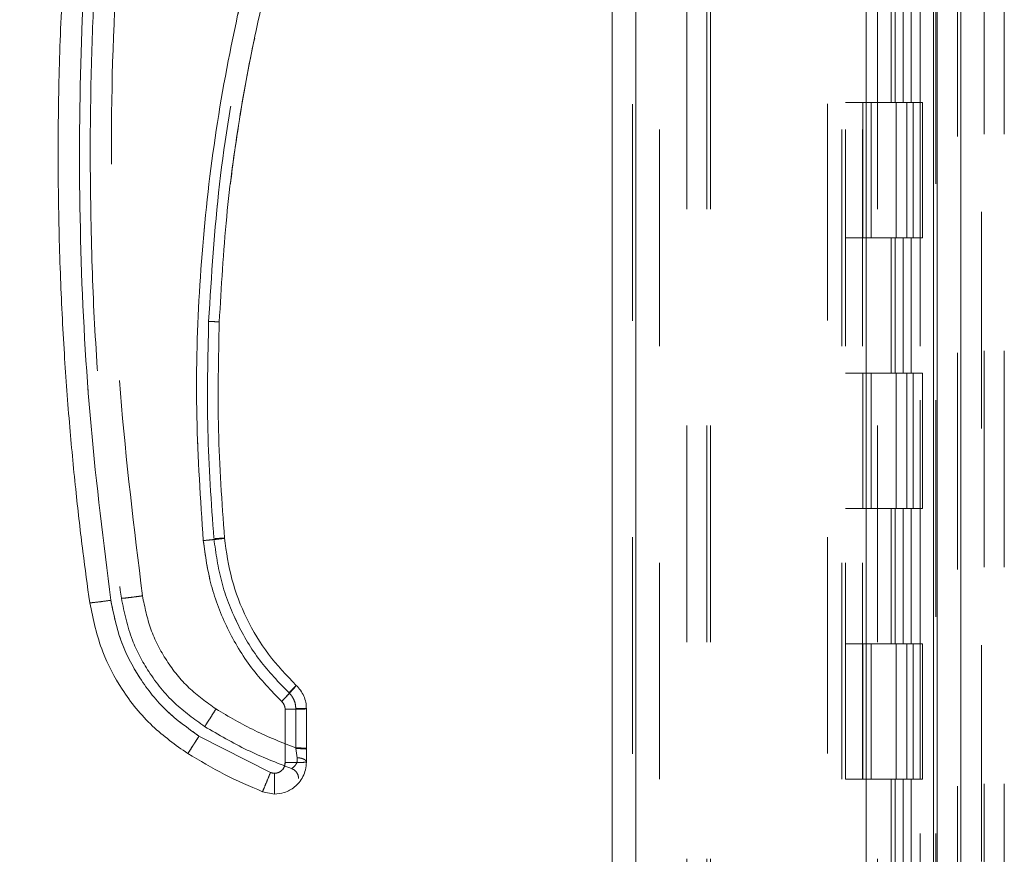
# Model space of a CAD drawing. Units: inches. Extents: x 0 to 23.4, y 0 to 16.5.
# Drawn here: x 12.2 to 12.6, y 7.2 to 7.6 of the extents above; entities that cross this region are included whole.
import ezdxf

# ---------------------------------------------------------------- set-up
doc = ezdxf.new("R2010")
doc.units = ezdxf.units.IN
doc.header["$MEASUREMENT"] = 0
doc.linetypes.add('HIDDEN', pattern=[0.075, 0.05, -0.025])
doc.styles.add('SLDTEXTSTYLE0', font='TXT', dxfattribs={"width": 0.75})
doc.dimstyles.new('SLDDIMSTYLE1', dxfattribs={"dimtxt": 0.125, "dimasz": 0.13, "dimexe": 0, "dimexo": 0.0625, "dimgap": 0.03125, "dimtad": 0, "dimtih": 1, "dimtoh": 1, "dimlfac": 8, "dimrnd": 1e-09, "dimzin": 4, "dimdsep": 46, "dimtxsty": 'SLDTEXTSTYLE0', "dimsah": 1, "dimcen": 0.09, "dimadec": 0, "dimazin": 1, "dimtfac": 1, "dimtofl": 0, "dimtmove": 0, "dimatfit": 3, "dimfxl": 1, "dimfrac": 2, "dimtolj": 1, "dimtzin": 12, "dimarcsym": 0})

# ---------------------------------------------------------------- blocks, each defined once
blk = doc.blocks.new('_D_11')
at = {"color": 7, "linetype": 'Continuous', "lineweight": 0}
for p, q in [((12.56669, 10.94503), (10.86353, 10.94503)), ((10.98853, 10.94503), (10.98853, 7.94324)), ((10.78071, 7.94324), (11.19634, 7.94324)), ((11.19634, 7.69402), (10.78071, 7.69402)), ((10.98853, 4.94503), (10.98853, 7.69402)), ((12.56669, 4.94503), (10.86353, 4.94503))]:
    blk.add_line(p, q, dxfattribs=at)
for centre, start, end in [((10.78071, 7.81863), 90, 270), ((11.19634, 7.81863), 270, 90)]:
    blk.add_arc(centre, 0.12461, start, end, dxfattribs=at)
for points in [[(10.98853, 10.94503), (10.96853, 10.81503), (11.00853, 10.81503)], [(10.98853, 4.94503), (11.00853, 5.07503), (10.96853, 5.07503)]]:
    blk.add_solid(points, dxfattribs=at)
at = {"color": 7, "linetype": 'Continuous', "lineweight": 0, "insert": (10.78071, 7.88054, -0.01205), "char_height": 0.125, "attachment_point": 1, "style": 'SLDTEXTSTYLE0'}
blk.add_mtext('48.00', dxfattribs=at)

msp = doc.modelspace()

# ---------------------------------------------------------------- linework, layer by layer
at = {"color": 7, "linetype": 'Continuous', "lineweight": 15}
for p, q in [((12.60735, 10.93569), (12.60735, 4.95437)), ((12.61831, 10.93569), (12.61831, 4.95437)), ((12.45727, 5.06924), (12.45727, 10.82082)), ((12.46824, 10.82067), (12.46824, 5.06938)), ((12.57449, 10.82067), (12.57449, 5.06938)), ((12.60573, 10.76925), (12.60573, 5.12081)), ((12.30619, 7.28981), (12.30619, 7.2652)), ((12.31603, 7.27183), (12.31603, 7.29006)), ((12.29943, 7.26064), (12.26642, 7.27746)), ((12.31603, 7.27183), (12.31603, 7.27142)), ((12.31603, 7.26546), (12.31603, 7.27142)), ((12.30127, 7.26028), (12.29943, 7.26064)), ((12.30127, 7.25069), (12.29574, 7.25177))]:
    msp.add_line(p, q, dxfattribs=at)
at = {"color": 7, "linetype": 'HIDDEN', "lineweight": 0}
for p, q in [((12.61669, 4.95437), (12.61669, 10.93569)), ((12.61831, 10.93569), (12.61831, 4.95437)), ((12.46661, 5.06924), (12.46661, 10.82082)), ((12.46824, 10.82067), (12.46824, 5.06938)), ((12.55665, 5.06938), (12.55665, 10.82067)), ((12.49169, 5.12081), (12.49169, 10.76925)), ((12.50103, 5.12081), (12.50103, 10.76925)), ((12.50265, 5.12081), (12.50265, 10.76925)), ((12.60573, 5.12081), (12.60573, 10.76925)), ((12.47911, 10.75753), (12.47911, 5.13253)), ((12.56336, 10.75753), (12.56336, 5.13253)), ((12.56499, 10.75753), (12.56499, 5.13253)), ((12.5728, 10.75753), (12.5728, 5.13253)), ((12.59944, 5.13253), (12.59944, 10.75753)), ((12.59954, 10.75753), (12.59954, 5.13253)), ((12.60678, 5.13253), (12.60678, 10.75753)), ((12.6279, 5.01951), (12.6279, 7.85539)), ((12.62902, 7.85539), (12.62902, 5.01951)), ((12.63836, 7.85539), (12.63836, 5.01951)), ((12.57986, 5.12081), (12.57986, 7.69914)), ((12.58614, 7.63253), (12.58614, 7.57003)), ((12.58795, 7.63253), (12.58795, 7.57003)), ((12.59167, 7.63253), (12.59167, 7.57003)), ((12.59529, 7.63253), (12.59529, 7.57003)), ((12.5728, 7.57003), (12.56499, 7.57003)), ((12.59167, 7.57003), (12.5728, 7.57003)), ((12.57309, 7.57003), (12.57309, 7.50753)), ((12.57309, 7.57003), (12.59258, 7.57003)), ((12.57685, 7.57003), (12.57685, 7.50753)), ((12.58842, 7.50753), (12.58842, 7.57003)), ((12.59258, 7.57003), (12.5933, 7.57003)), ((12.5933, 7.57003), (12.5933, 7.50753)), ((12.60064, 7.57003), (12.5933, 7.57003)), ((12.59624, 7.50753), (12.59624, 7.57003)), ((12.60064, 7.50753), (12.60064, 7.57003)), ((12.5728, 7.50753), (12.56499, 7.50753)), ((12.5728, 7.50753), (12.59167, 7.50753)), ((12.59258, 7.50753), (12.57309, 7.50753)), ((12.58614, 7.50753), (12.58614, 7.44503)), ((12.58795, 7.50753), (12.58795, 7.44503)), ((12.59167, 7.50753), (12.59167, 7.44503)), ((12.5933, 7.50753), (12.59258, 7.50753)), ((12.60064, 7.50753), (12.5933, 7.50753)), ((12.59529, 7.50753), (12.59529, 7.44503)), ((12.5728, 7.44503), (12.56499, 7.44503)), ((12.59167, 7.44503), (12.5728, 7.44503)), ((12.57309, 7.44503), (12.57309, 7.38253)), ((12.57309, 7.44503), (12.59258, 7.44503)), ((12.57685, 7.44503), (12.57685, 7.38253)), ((12.58842, 7.38253), (12.58842, 7.44503)), ((12.59258, 7.44503), (12.5933, 7.44503)), ((12.5933, 7.44503), (12.5933, 7.38253)), ((12.60064, 7.44503), (12.5933, 7.44503)), ((12.59624, 7.38253), (12.59624, 7.44503)), ((12.60064, 7.38253), (12.60064, 7.44503)), ((12.5728, 7.38253), (12.56499, 7.38253)), ((12.5728, 7.38253), (12.59167, 7.38253)), ((12.59258, 7.38253), (12.57309, 7.38253)), ((12.58614, 7.38253), (12.58614, 7.32003)), ((12.58795, 7.38253), (12.58795, 7.32003)), ((12.59167, 7.38253), (12.59167, 7.32003)), ((12.5933, 7.38253), (12.59258, 7.38253)), ((12.60064, 7.38253), (12.5933, 7.38253)), ((12.59529, 7.38253), (12.59529, 7.32003)), ((12.5728, 7.32003), (12.56499, 7.32003)), ((12.59167, 7.32003), (12.5728, 7.32003)), ((12.57309, 7.32003), (12.57309, 7.25753)), ((12.57309, 7.32003), (12.59258, 7.32003)), ((12.57685, 7.32003), (12.57685, 7.25753)), ((12.58842, 7.25753), (12.58842, 7.32003)), ((12.59258, 7.32003), (12.5933, 7.32003)), ((12.5933, 7.32003), (12.5933, 7.25753)), ((12.60064, 7.32003), (12.5933, 7.32003)), ((12.59624, 7.25753), (12.59624, 7.32003)), ((12.60064, 7.25753), (12.60064, 7.32003)), ((12.30619, 7.28981), (12.30619, 7.2652)), ((12.31111, 7.29019), (12.31111, 7.27196)), ((12.29943, 7.26064), (12.26642, 7.27746)), ((12.31116, 7.27167), (12.31111, 7.27196)), ((12.31111, 7.27196), (12.31116, 7.27167)), ((12.31178, 7.26747), (12.31116, 7.27167)), ((12.31116, 7.27167), (12.31178, 7.26747)), ((12.5728, 7.25753), (12.56499, 7.25753)), ((12.5728, 7.25753), (12.59167, 7.25753)), ((12.59258, 7.25753), (12.57309, 7.25753)), ((12.58614, 7.25753), (12.58614, 7.19503)), ((12.58795, 7.25753), (12.58795, 7.19503)), ((12.59167, 7.25753), (12.59167, 7.19503)), ((12.5933, 7.25753), (12.59258, 7.25753)), ((12.60064, 7.25753), (12.5933, 7.25753)), ((12.59529, 7.25753), (12.59529, 7.19503))]:
    msp.add_line(p, q, dxfattribs=at)
at = {"color": 7, "linetype": 'Continuous', "lineweight": 15}
for points, knots in [([(12.21594, 7.33902), (12.21487, 7.34689), (12.21256, 7.36374), (12.20946, 7.39076), (12.20653, 7.42118), (12.20403, 7.455), (12.20217, 7.49224), (12.20123, 7.53241), (12.20144, 7.57455), (12.20284, 7.61605), (12.20523, 7.65478), (12.20821, 7.68909), (12.21143, 7.71899), (12.21385, 7.73743), (12.21497, 7.74593)], [0, 0, 0, 0, 0.05838, 0.124997, 0.199849, 0.282938, 0.374263, 0.473824, 0.578209, 0.683931, 0.778971, 0.863329, 0.937006, 1, 1, 1, 1]), ([(12.22569, 7.34014), (12.22233, 7.36694), (12.21561, 7.42057), (12.21116, 7.50162), (12.21097, 7.58279), (12.21503, 7.66386), (12.22149, 7.71753), (12.22472, 7.74434)], [0, 0, 0, 0, 0.199751, 0.399872, 0.600121, 0.800247, 1, 1, 1, 1]), ([(12.31212, 7.70652), (12.30606, 7.68844), (12.29391, 7.65222), (12.28068, 7.59632), (12.27119, 7.53959), (12.26597, 7.48231), (12.26457, 7.42489), (12.26712, 7.38677), (12.2684, 7.36774)], [0, 0, 0, 0, 0.166158, 0.332856, 0.499995, 0.667128, 0.833833, 1, 1, 1, 1]), ([(12.27579, 7.46863), (12.27672, 7.48486), (12.27851, 7.51616), (12.28453, 7.56106), (12.29219, 7.60214), (12.30117, 7.63935), (12.31079, 7.67279), (12.31798, 7.6936), (12.32139, 7.70346)], [0, 0, 0, 0, 0.203077, 0.391591, 0.565541, 0.724926, 0.869746, 1, 1, 1, 1]), ([(12.28542, 7.56393), (12.28562, 7.56525), (12.28682, 7.57318), (12.28902, 7.58515), (12.29127, 7.59574), (12.29214, 7.5998)], [0, 0, 0, 0, 0.110001, 0.65932, 1, 1, 1, 1]), ([(12.281, 7.53249), (12.28153, 7.53704), (12.28258, 7.54606), (12.28402, 7.55503), (12.28473, 7.55947)], [0, 0, 0, 0, 0.504792, 1, 1, 1, 1]), ([(12.2782, 7.36886), (12.27701, 7.38547), (12.27463, 7.41868), (12.27541, 7.45198), (12.2758, 7.46863)], [0, 0, 0, 0, 0.499999, 1, 1, 1, 1]), ([(12.2684, 7.36774), (12.26983, 7.36787), (12.27271, 7.36813), (12.27593, 7.36848), (12.27786, 7.36874), (12.27809, 7.36882), (12.2782, 7.36886)], [0, 0, 0, 0, 0.279621, 0.559237, 0.779617, 1, 1, 1, 1]), ([(12.2684, 7.36774), (12.26937, 7.36081), (12.27134, 7.34683), (12.27912, 7.32697), (12.28997, 7.3086), (12.29977, 7.29844), (12.30463, 7.2934)], [0, 0, 0, 0, 0.247911, 0.500024, 0.752124, 1, 1, 1, 1]), ([(12.31135, 7.30085), (12.30687, 7.3055), (12.2979, 7.3148), (12.28802, 7.33156), (12.28091, 7.34967), (12.2791, 7.36246), (12.2782, 7.36886)], [0, 0, 0, 0, 0.249977, 0.499945, 0.750071, 1, 1, 1, 1]), ([(12.21594, 7.33902), (12.21613, 7.33901), (12.21651, 7.33899), (12.21912, 7.33927), (12.22233, 7.33968), (12.22457, 7.33999), (12.22569, 7.34014)], [0, 0, 0, 0, 0.279622, 0.55924, 0.779618, 1, 1, 1, 1]), ([(12.26642, 7.27746), (12.26124, 7.28117), (12.25075, 7.28867), (12.23859, 7.30395), (12.22956, 7.32128), (12.22697, 7.3339), (12.22569, 7.34014)], [0, 0, 0, 0, 0.246987, 0.499968, 0.752966, 1, 1, 1, 1]), ([(12.21594, 7.33902), (12.21757, 7.33133), (12.22054, 7.3173), (12.23085, 7.29805), (12.24392, 7.2817), (12.25558, 7.27338), (12.2612, 7.26938)], [0, 0, 0, 0, 0.274218, 0.500014, 0.758925, 1, 1, 1, 1]), ([(12.30463, 7.2934), (12.30561, 7.29446), (12.30758, 7.29658), (12.30979, 7.29901), (12.31111, 7.30051), (12.31127, 7.30074), (12.31135, 7.30085)], [0, 0, 0, 0, 0.279621, 0.559237, 0.779617, 1, 1, 1, 1]), ([(12.31603, 7.29006), (12.31597, 7.29107), (12.31585, 7.29309), (12.31489, 7.29598), (12.31344, 7.29866), (12.31204, 7.30012), (12.31135, 7.30085)], [0, 0, 0, 0, 0.2501343, 0.4995397, 0.7505578, 1, 1, 1, 1]), ([(12.30463, 7.2934), (12.30486, 7.29316), (12.30533, 7.29267), (12.30581, 7.29178), (12.30613, 7.29082), (12.30617, 7.29014), (12.30619, 7.28981)], [0, 0, 0, 0, 0.249969, 0.499968, 0.749652, 1, 1, 1, 1]), ([(12.2612, 7.26938), (12.26131, 7.26952), (12.26153, 7.2698), (12.26293, 7.27195), (12.26464, 7.27463), (12.26582, 7.27652), (12.26642, 7.27746)], [0, 0, 0, 0, 0.279631, 0.559258, 0.779627, 1, 1, 1, 1]), ([(12.2612, 7.26938), (12.2668, 7.26604), (12.27793, 7.25941), (12.28984, 7.2543), (12.29574, 7.25177)], [0, 0, 0, 0, 0.503728, 1, 1, 1, 1]), ([(12.31603, 7.26546), (12.31595, 7.26426), (12.31578, 7.26193), (12.31454, 7.25873), (12.31279, 7.25604), (12.31003, 7.25333), (12.30614, 7.25114), (12.3028, 7.25083), (12.30127, 7.25069)], [0, 0, 0, 0, 0.1550155, 0.3015235, 0.4395177, 0.5689918, 0.8013831, 1, 1, 1, 1]), ([(12.30619, 7.2652), (12.30612, 7.26458), (12.30602, 7.26363), (12.30541, 7.26248), (12.30477, 7.2617), (12.30399, 7.26106), (12.30284, 7.26045), (12.30189, 7.26035), (12.30127, 7.26028)], [0, 0, 0, 0, 0.239481, 0.3696, 0.500056, 0.630158, 0.760595, 1, 1, 1, 1]), ([(12.29574, 7.25177), (12.29582, 7.25193), (12.29598, 7.25225), (12.29697, 7.25461), (12.29817, 7.25754), (12.29901, 7.2596), (12.29943, 7.26064)], [0, 0, 0, 0, 0.279632, 0.55926, 0.779628, 1, 1, 1, 1]), ([(12.30127, 7.25069), (12.30127, 7.25087), (12.30127, 7.25123), (12.30127, 7.25379), (12.30127, 7.25694), (12.30127, 7.25917), (12.30127, 7.26028)], [0, 0, 0, 0, 0.279633, 0.559262, 0.779629, 1, 1, 1, 1])]:
    msp.add_open_spline(points, degree=3, knots=knots, dxfattribs=at)
at = {"color": 7, "linetype": 'HIDDEN', "lineweight": 0}
for points, knots in [([(12.22569, 7.34014), (12.22233, 7.36694), (12.21561, 7.42057), (12.21116, 7.50162), (12.21097, 7.58279), (12.21503, 7.66386), (12.22149, 7.71753), (12.22472, 7.74434)], [0, 0, 0, 0, 0.199751, 0.399872, 0.600121, 0.800247, 1, 1, 1, 1]), ([(12.21613, 7.54597), (12.21626, 7.56061), (12.2165, 7.58836), (12.21827, 7.62763), (12.22065, 7.66223), (12.22335, 7.69218), (12.22545, 7.71057), (12.22641, 7.71899)], [0, 0, 0, 0, 0.253278, 0.479918, 0.679919, 0.853279, 1, 1, 1, 1]), ([(12.24031, 7.34221), (12.23648, 7.37336), (12.22884, 7.43564), (12.22519, 7.52975), (12.22677, 7.62391), (12.23304, 7.68635), (12.23618, 7.71757)], [0, 0, 0, 0, 0.249999, 0.5, 0.749997, 1, 1, 1, 1]), ([(12.24031, 7.34221), (12.23648, 7.37336), (12.22884, 7.43564), (12.22519, 7.52975), (12.22677, 7.62391), (12.23304, 7.68635), (12.23618, 7.71757)], [0, 0, 0, 0, 0.249999, 0.5, 0.749997, 1, 1, 1, 1]), ([(12.27088, 7.46895), (12.2722, 7.49011), (12.27484, 7.53251), (12.28535, 7.59543), (12.30018, 7.65749), (12.31426, 7.69756), (12.32129, 7.71757)], [0, 0, 0, 0, 0.249599, 0.500005, 0.750409, 1, 1, 1, 1]), ([(12.32129, 7.71757), (12.31426, 7.69756), (12.30018, 7.65749), (12.28535, 7.59543), (12.27484, 7.53251), (12.2722, 7.49011), (12.27088, 7.46895)], [0, 0, 0, 0, 0.249591, 0.499995, 0.750401, 1, 1, 1, 1]), ([(12.31212, 7.70652), (12.30606, 7.68844), (12.29391, 7.65222), (12.28068, 7.59632), (12.27119, 7.53959), (12.26597, 7.48231), (12.26457, 7.42489), (12.26712, 7.38677), (12.2684, 7.36774)], [0, 0, 0, 0, 0.166158, 0.332856, 0.499995, 0.667128, 0.833833, 1, 1, 1, 1]), ([(12.21613, 7.54597), (12.21631, 7.52862), (12.21664, 7.49574), (12.21913, 7.44921), (12.22247, 7.40823), (12.22627, 7.37279), (12.22921, 7.35105), (12.23056, 7.34109)], [0, 0, 0, 0, 0.2532585, 0.4798885, 0.6798892, 0.8532599, 1, 1, 1, 1]), ([(12.27088, 7.46895), (12.27048, 7.4522), (12.2697, 7.41869), (12.2721, 7.38527), (12.2733, 7.36856)], [0, 0, 0, 0, 0.5, 1, 1, 1, 1]), ([(12.27088, 7.46895), (12.27048, 7.4522), (12.2697, 7.41869), (12.2721, 7.38527), (12.2733, 7.36856)], [0, 0, 0, 0, 0.5, 1, 1, 1, 1]), ([(12.2782, 7.36886), (12.27802, 7.3688), (12.27764, 7.36869), (12.27502, 7.36838), (12.27179, 7.36805), (12.26953, 7.36784), (12.2684, 7.36774)], [0, 0, 0, 0, 0.279621, 0.559237, 0.779617, 1, 1, 1, 1]), ([(12.2684, 7.36774), (12.26937, 7.36081), (12.27134, 7.34683), (12.27912, 7.32697), (12.28997, 7.3086), (12.29977, 7.29844), (12.30463, 7.2934)], [0, 0, 0, 0, 0.247911, 0.500024, 0.752124, 1, 1, 1, 1]), ([(12.2782, 7.36886), (12.27811, 7.36887), (12.27792, 7.36889), (12.27661, 7.36882), (12.27499, 7.3687), (12.27386, 7.3686), (12.2733, 7.36856)], [0, 0, 0, 0, 0.2796528, 0.5592106, 0.7796316, 1, 1, 1, 1]), ([(12.2733, 7.36856), (12.27402, 7.36862), (12.27546, 7.36874), (12.27707, 7.36884), (12.27803, 7.36889), (12.27814, 7.36887), (12.2782, 7.36886)], [0, 0, 0, 0, 0.279653, 0.559211, 0.779632, 1, 1, 1, 1]), ([(12.2733, 7.36856), (12.27424, 7.36186), (12.27613, 7.34847), (12.28358, 7.32953), (12.29391, 7.31199), (12.3033, 7.30225), (12.30799, 7.29738)], [0, 0, 0, 0, 0.250102, 0.499998, 0.749978, 1, 1, 1, 1]), ([(12.2733, 7.36856), (12.27424, 7.36186), (12.27613, 7.34848), (12.28357, 7.32953), (12.29391, 7.31199), (12.3033, 7.30225), (12.30799, 7.29738)], [0, 0, 0, 0, 0.250023, 0.500002, 0.749899, 1, 1, 1, 1]), ([(12.22569, 7.34014), (12.22426, 7.33995), (12.22141, 7.33955), (12.21821, 7.33917), (12.2163, 7.33898), (12.21606, 7.33901), (12.21594, 7.33902)], [0, 0, 0, 0, 0.279622, 0.55924, 0.779618, 1, 1, 1, 1]), ([(12.26642, 7.27746), (12.26124, 7.28117), (12.25075, 7.28867), (12.23859, 7.30395), (12.22956, 7.32128), (12.22697, 7.3339), (12.22569, 7.34014)], [0, 0, 0, 0, 0.246987, 0.499968, 0.752966, 1, 1, 1, 1]), ([(12.23056, 7.34109), (12.23075, 7.34108), (12.23113, 7.34106), (12.23374, 7.34134), (12.23694, 7.34175), (12.23919, 7.34206), (12.24031, 7.34221)], [0, 0, 0, 0, 0.279622, 0.55924, 0.779618, 1, 1, 1, 1]), ([(12.24031, 7.34221), (12.23888, 7.34202), (12.23603, 7.34162), (12.23283, 7.34124), (12.23091, 7.34105), (12.23068, 7.34108), (12.23056, 7.34109)], [0, 0, 0, 0, 0.279622, 0.55924, 0.779618, 1, 1, 1, 1]), ([(12.23056, 7.34109), (12.23195, 7.33455), (12.23447, 7.32263), (12.24323, 7.30627), (12.25434, 7.29237), (12.26425, 7.2853), (12.26903, 7.28189)], [0, 0, 0, 0, 0.274219, 0.500013, 0.758926, 1, 1, 1, 1]), ([(12.27425, 7.28998), (12.26993, 7.29307), (12.26119, 7.29932), (12.25106, 7.31206), (12.24354, 7.32649), (12.24137, 7.33701), (12.24031, 7.34221)], [0, 0, 0, 0, 0.2469868, 0.4999678, 0.752966, 1, 1, 1, 1]), ([(12.27425, 7.28998), (12.26993, 7.29307), (12.26119, 7.29932), (12.25106, 7.31206), (12.24354, 7.32649), (12.24137, 7.33701), (12.24031, 7.34221)], [0, 0, 0, 0, 0.246987, 0.499968, 0.752966, 1, 1, 1, 1]), ([(12.31135, 7.30085), (12.31122, 7.30068), (12.31097, 7.30033), (12.30917, 7.29832), (12.30695, 7.2959), (12.3054, 7.29424), (12.30463, 7.2934)], [0, 0, 0, 0, 0.279621, 0.559236, 0.779616, 1, 1, 1, 1]), ([(12.30799, 7.29738), (12.30848, 7.29791), (12.30947, 7.29896), (12.31057, 7.30011), (12.31123, 7.30077), (12.31131, 7.30082), (12.31135, 7.30085)], [0, 0, 0, 0, 0.279653, 0.559211, 0.779632, 1, 1, 1, 1]), ([(12.30799, 7.29738), (12.30848, 7.29791), (12.30947, 7.29896), (12.31057, 7.30011), (12.31123, 7.30077), (12.31131, 7.30082), (12.31135, 7.30085)], [0, 0, 0, 0, 0.279653, 0.559211, 0.779632, 1, 1, 1, 1]), ([(12.31111, 7.29019), (12.31107, 7.29087), (12.311, 7.29221), (12.31035, 7.29414), (12.30938, 7.29592), (12.30845, 7.2969), (12.30799, 7.29738)], [0, 0, 0, 0, 0.250329, 0.500312, 0.750162, 1, 1, 1, 1]), ([(12.30799, 7.29738), (12.30845, 7.2969), (12.30938, 7.29592), (12.31035, 7.29414), (12.311, 7.29221), (12.31107, 7.29087), (12.31111, 7.29019)], [0, 0, 0, 0, 0.25015, 0.500304, 0.749983, 1, 1, 1, 1]), ([(12.26903, 7.28189), (12.26914, 7.28203), (12.26936, 7.28232), (12.27076, 7.28447), (12.27247, 7.28714), (12.27365, 7.28903), (12.27425, 7.28998)], [0, 0, 0, 0, 0.2796311, 0.5592578, 0.7796272, 1, 1, 1, 1]), ([(12.26903, 7.28189), (12.26914, 7.28203), (12.26936, 7.28232), (12.27076, 7.28447), (12.27247, 7.28714), (12.27365, 7.28903), (12.27425, 7.28998)], [0, 0, 0, 0, 0.279631, 0.559258, 0.779627, 1, 1, 1, 1]), ([(12.31111, 7.27196), (12.30473, 7.27448), (12.29197, 7.27952), (12.28016, 7.28649), (12.27425, 7.28998)], [0, 0, 0, 0, 0.499993, 1, 1, 1, 1]), ([(12.31111, 7.27196), (12.30473, 7.27448), (12.29197, 7.27952), (12.28016, 7.28649), (12.27425, 7.28998)], [0, 0, 0, 0, 0.499993, 1, 1, 1, 1]), ([(12.30619, 7.28981), (12.30617, 7.29014), (12.30613, 7.29082), (12.30581, 7.29178), (12.30533, 7.29267), (12.30486, 7.29316), (12.30463, 7.2934)], [0, 0, 0, 0, 0.250348, 0.500032, 0.750031, 1, 1, 1, 1]), ([(12.26903, 7.28189), (12.27551, 7.27808), (12.28836, 7.27052), (12.30225, 7.26514), (12.30914, 7.26246)], [0, 0, 0, 0, 0.504329, 1, 1, 1, 1]), ([(12.26642, 7.27746), (12.26566, 7.27626), (12.26415, 7.27386), (12.26245, 7.2712), (12.26141, 7.26963), (12.26127, 7.26946), (12.2612, 7.26938)], [0, 0, 0, 0, 0.279631, 0.559258, 0.779627, 1, 1, 1, 1]), ([(12.31603, 7.27142), (12.31594, 7.27146), (12.31575, 7.27153), (12.31446, 7.27161), (12.31284, 7.27166), (12.31172, 7.27167), (12.31116, 7.27167)], [0, 0, 0, 0, 0.279657, 0.559221, 0.779636, 1, 1, 1, 1]), ([(12.31603, 7.27142), (12.31594, 7.27146), (12.31575, 7.27153), (12.31446, 7.27161), (12.31284, 7.27166), (12.31172, 7.27167), (12.31116, 7.27167)], [0, 0, 0, 0, 0.2796568, 0.5592209, 0.7796361, 1, 1, 1, 1]), ([(12.30914, 7.26246), (12.30924, 7.26252), (12.30942, 7.26262), (12.31057, 7.26345), (12.31147, 7.26473), (12.31187, 7.26618), (12.31181, 7.26704), (12.31178, 7.26747)], [0, 0, 0, 0, 0.247216, 0.498533, 0.74751, 0.872356, 1, 1, 1, 1]), ([(12.31178, 7.26747), (12.31181, 7.26704), (12.31187, 7.26619), (12.31147, 7.26473), (12.31057, 7.26345), (12.30942, 7.26262), (12.30924, 7.26252), (12.30914, 7.26246)], [0, 0, 0, 0, 0.127314, 0.251911, 0.501057, 0.752288, 1, 1, 1, 1]), ([(12.30619, 7.2652), (12.30617, 7.26483), (12.30612, 7.26407), (12.3057, 7.26296), (12.30502, 7.26193), (12.30405, 7.26108), (12.3029, 7.26049), (12.30169, 7.26025), (12.3005, 7.26028), (12.29978, 7.26052), (12.29943, 7.26064)], [0, 0, 0, 0, 0.117129, 0.234248, 0.367018, 0.500052, 0.6328, 0.765817, 0.882771, 1, 1, 1, 1]), ([(12.29943, 7.26064), (12.29889, 7.25932), (12.29783, 7.2567), (12.29663, 7.25379), (12.2959, 7.25207), (12.29579, 7.25187), (12.29574, 7.25177)], [0, 0, 0, 0, 0.279632, 0.55926, 0.779628, 1, 1, 1, 1])]:
    msp.add_open_spline(points, degree=3, knots=knots, dxfattribs=at)
for points in [[(12.27579, 7.46863), (12.27572, 7.46865), (12.27557, 7.46869), (12.27444, 7.46877), (12.27281, 7.46887), (12.27152, 7.46892), (12.27088, 7.46895)], [(12.27579, 7.46863), (12.27572, 7.46865), (12.27557, 7.46869), (12.27444, 7.46877), (12.27281, 7.46887), (12.27152, 7.46892), (12.27088, 7.46895)], [(12.30619, 7.28981), (12.30748, 7.28981), (12.31006, 7.28982), (12.31331, 7.28988), (12.31559, 7.28996), (12.31588, 7.29003), (12.31603, 7.29006)], [(12.31111, 7.29019), (12.31176, 7.29019), (12.31305, 7.29019), (12.31467, 7.29016), (12.31581, 7.29012), (12.31596, 7.29008), (12.31603, 7.29006)], [(12.31603, 7.29006), (12.31596, 7.29008), (12.31581, 7.29012), (12.31467, 7.29016), (12.31305, 7.29019), (12.31176, 7.29019), (12.31111, 7.29019)], [(12.31603, 7.27183), (12.31596, 7.27185), (12.31581, 7.27188), (12.31467, 7.27193), (12.31305, 7.27196), (12.31176, 7.27196), (12.31111, 7.27196)], [(12.31111, 7.27196), (12.31176, 7.27196), (12.31305, 7.27196), (12.31467, 7.27193), (12.31581, 7.27188), (12.31596, 7.27185), (12.31603, 7.27183)], [(12.31178, 7.26747), (12.31236, 7.26741), (12.31351, 7.2673), (12.31489, 7.26682), (12.31585, 7.26619), (12.31597, 7.2657), (12.31603, 7.26546)], [(12.31603, 7.26546), (12.31597, 7.2657), (12.31585, 7.26619), (12.31489, 7.26682), (12.31351, 7.2673), (12.31236, 7.26741), (12.31178, 7.26747)], [(12.30619, 7.2652), (12.30748, 7.2652), (12.31006, 7.26521), (12.31331, 7.26527), (12.31559, 7.26536), (12.31588, 7.26542), (12.31603, 7.26546)], [(12.30914, 7.26246), (12.3096, 7.26225), (12.31052, 7.26183), (12.31157, 7.2607), (12.31228, 7.25934), (12.31236, 7.25833), (12.31241, 7.25783)]]:
    msp.add_open_spline(points, degree=3, dxfattribs=at)
at = {"color": 7, "linetype": 'Continuous', "lineweight": 15}
for points in [[(12.31603, 7.29006), (12.31588, 7.29003), (12.31559, 7.28996), (12.31331, 7.28988), (12.31006, 7.28982), (12.30748, 7.28981), (12.30619, 7.28981)], [(12.30619, 7.2652), (12.30748, 7.2652), (12.31006, 7.26521), (12.31331, 7.26527), (12.31559, 7.26536), (12.31588, 7.26542), (12.31603, 7.26546)]]:
    msp.add_open_spline(points, degree=3, dxfattribs=at)

# ---------------------------------------------------------------- dimensions: what is measured, and where the dimension line sits
at = {"color": 7, "linetype": 'Continuous', "lineweight": 0}
dim = msp.add_linear_dim(base=(10.98853, 4.94503), p1=(12.61669, 10.94503), p2=(12.61669, 4.94503), angle=90, dimstyle='SLDDIMSTYLE1', dxfattribs=at)
dim.commit()
dim.dimension.update_dxf_attribs({"geometry": '_D_11', "text_midpoint": (10.98853, 7.81863), "dimtype": 160})

doc.saveas('drawing.dxf')
